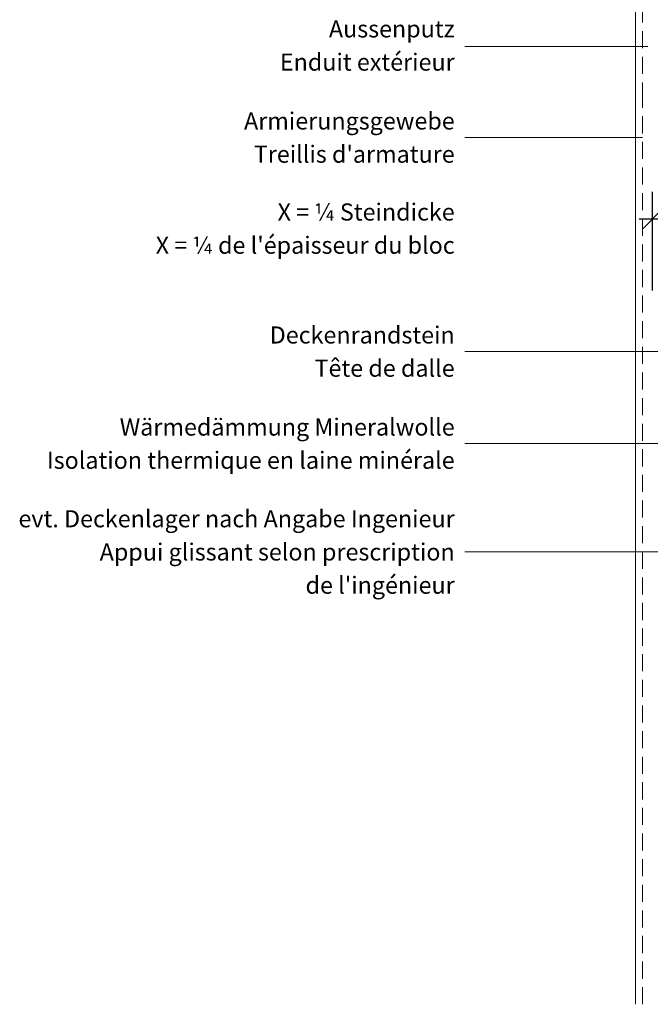
# Model space of a CAD drawing. Units: millimetres. Extents: x -811 to 1175, y -1840 to 1536.
# Drawn here: x -751 to -12, y -465 to 688 of the extents above; entities that cross this region are included whole.
import ezdxf

# ---------------------------------------------------------------- set-up
doc = ezdxf.new("R2010")
doc.units = ezdxf.units.MM
doc.header["$LTSCALE"] = 10
doc.header["$PDMODE"] = 1
doc.header["$PDSIZE"] = -2
doc.linetypes.add('Ohne Titel-2', pattern=[2.999817, 1.999878, -0.999939])
doc.layers.get('0').update_dxf_attribs({"lineweight": 18})
for name, color, linetype, lineweight in [('1', 7, 'Continuous', 18), ('Bemaßung', 7, 'Continuous', 18), ('Keine', 7, 'Continuous', 18), ('YTONG', 7, 'Continuous', 18)]:
    doc.layers.add(name, color=color, linetype=linetype, lineweight=lineweight)
doc.styles.add('Calibri (bold)', font='Calibri')
doc.styles.add('DIN-Medium', font='DIN-Medium')
doc.dimstyles.new('Arch US', dxfattribs={"dimtxt": 20.119358, "dimasz": 22.448242, "dimexe": 31.75, "dimexo": 15.875, "dimgap": 15.875, "dimtad": 1, "dimdec": 4, "dimdsep": 46, "dimtxsty": 'DIN-Medium', "dimblk": 'VW_SLASH', "dimblk1": 'VW_SLASH', "dimblk2": 'VW_SLASH', "dimcen": 0, "dimdle": 15.875, "dimadec": 0, "dimazin": 0, "dimtfac": 0.8, "dimtdec": 4, "dimtix": 1, "dimtmove": 0, "dimatfit": 0, "dimldrblk": 'VW_FILLEDARROW', "dimfxl": 1, "dimfrac": 2, "dimtolj": 1, "dimarcsym": 0})

# ---------------------------------------------------------------- blocks, each defined once
blk = doc.blocks.new('VW_SLASH')
at = {"color": 0, "linetype": 'ByBlock', "lineweight": -2, "transparency": 16777216}
blk.add_line((0.707, 0), (-1, 0), dxfattribs=at)
at = {"color": 0, "lineweight": 20, "transparency": 16777216, "flags": 128}
blk.add_lwpolyline([(0.5, 0.5), (-0.5, -0.5)], dxfattribs=at)
blk = doc.blocks.new('*D20')
at = {"layer": 'Bemaßung', "color": 0, "linetype": 'Continuous', "lineweight": -2, "transparency": 33554687}
for p, q in [((-9.2, 371.1), (-9.2, 487)), ((90.8, 371.1), (90.8, 487)), ((68.4, 455.2), (13.3, 455.2))]:
    blk.add_line(p, q, dxfattribs=at)
at = {"layer": 'Defpoints', "color": 0, "transparency": 33554687}
for p in [(-9.2, 455.2), (-9.2, 355.2), (90.8, 355.2)]:
    blk.add_point(p, dxfattribs=at)
at = {"layer": 'Bemaßung', "color": 0, "lineweight": -2, "xscale": 22.4482421875, "yscale": 22.4482421875, "zscale": 22.4482421875, "rotation": 180}
blk.add_blockref('VW_SLASH', (-9.2, 455.2), dxfattribs=at)
at = {"layer": 'Bemaßung', "color": 0, "lineweight": -2, "xscale": 22.4482421875, "yscale": 22.4482421875, "zscale": 22.4482421875}
blk.add_blockref('VW_SLASH', (90.8, 455.2), dxfattribs=at)
at = {"layer": 'Bemaßung', "color": 0, "lineweight": 18, "transparency": 33554687, "insert": (40.8, 481.1), "char_height": 20.12, "attachment_point": 5, "style": 'DIN-Medium'}
blk.add_mtext('\\A1;100', dxfattribs=at)
blk = doc.blocks.new('VW_FILLEDARROW')
at = {"linetype": 'Continuous', "lineweight": 0, "transparency": 16777216}
blk.add_hatch(color=0, dxfattribs=at).paths.add_polyline_path([(-1.414, 0.379), (0, 0), (-1.414, -0.379)])
at = {"color": 0, "lineweight": 5, "transparency": 16777216, "flags": 128}
blk.add_lwpolyline([(-1.414, 0.379), (0, 0), (-1.414, -0.379)], close=True, dxfattribs=at)

msp = doc.modelspace()

# ---------------------------------------------------------------- linework, layer by layer
at = {"layer": '1', "linetype": 'Ohne Titel-2', "lineweight": 18, "transparency": 33554687}
for p, q in [((-21.15939, 595), (-21.15939, 868.33379)), ((-21.15939, -464.625), (-21.15939, 595))]:
    msp.add_line(p, q, dxfattribs=at)
at = {"layer": '1', "lineweight": 13, "transparency": 33554687}
for p, q in [((-14.61503, 657.00589), (-229.15939, 657.00589)), ((-21.15939, 550.38256), (-229.15939, 550.38256)), ((38.71057, 299.74604), (-229.15939, 299.74604)), ((133.83454, 191.92777), (-229.15939, 191.92777))]:
    msp.add_line(p, q, dxfattribs=at)
at = {"layer": 'Keine', "color": 7, "linetype": 'Continuous', "lineweight": 13, "transparency": 33554687, "flags": 128}
msp.add_lwpolyline([(-229.15939, 65.09027), (25.04334, 65.09027), (258.34061, 65.09027), (258.34061, 129.69381)], dxfattribs=at)
at = {"layer": 'Keine', "color": 7, "linetype": 'Continuous', "lineweight": 5, "transparency": 33554687}
for p in [(-731.46364, 646.87049), (-731.46364, 521.87049), (-731.46364, 396.87049)]:
    msp.add_point(p, dxfattribs=at)
at = {"layer": 'YTONG', "lineweight": 18, "transparency": 33554687}
for p, q in [((-29.15939, 860.33379), (-29.15939, 595)), ((-29.15939, 595), (-29.15939, -464.625))]:
    msp.add_line(p, q, dxfattribs=at)

# ---------------------------------------------------------------- texts
at = {"layer": 'Keine', "color": 7, "transparency": 33554687, "char_height": 20.0297852, "attachment_point": 6, "line_spacing_factor": 1.164982, "style": 'Calibri (bold)'}
for s, insert in [('Aussenputz{\\fCalibri|b0|i0|c0|p0;\\PEnduit extérieur}', (-241.15939, 658.20082)), ("Armierungsgewebe{\\fCalibri|b0|i0|c0|p0;\\PTreillis d'armature}", (-241.15939, 550.38256)), ("X = ¼ Steindicke{\\fCalibri|b0|i0|c0|p0;\\PX = ¼ de l'épaisseur du bloc}", (-241.15939, 443.75923)), ('Deckenrandstein{\\fCalibri|b0|i0|c0|p0;\\PTête de dalle}', (-241.15939, 299.74604)), ('Wärmedämmung Mineralwolle{\\fCalibri|b0|i0|c0|p0;\\PIsolation thermique en laine minérale}', (-241.15939, 191.92777)), ("evt. Deckenlager nach Angabe Ingenieur{\\fCalibri|b0|i0|c0|p0;\\PAppui glissant selon prescription\\P de l'ingénieur }", (-241.15939, 65.09027))]:
    msp.add_mtext(s, dxfattribs=dict(at, insert=insert))

# ---------------------------------------------------------------- dimensions: what is measured, and where the dimension line sits
at = {"layer": 'Bemaßung', "color": 7, "linetype": 'Continuous', "lineweight": 18, "transparency": 33554687}
dim = msp.add_linear_dim(base=(-9.15939, 455.20907), p1=(90.84061, 355.20907), p2=(-9.15939, 355.20907), text='100', dimstyle='Arch US', override={"dimpost": '<>', "dimtxsty": 'DIN-Medium', "dimtmove": 2}, dxfattribs=at)
dim.commit()
dim.dimension.update_dxf_attribs({"geometry": '*D20', "text_midpoint": (40.84061, 481.14375)})

doc.saveas('drawing.dxf')
